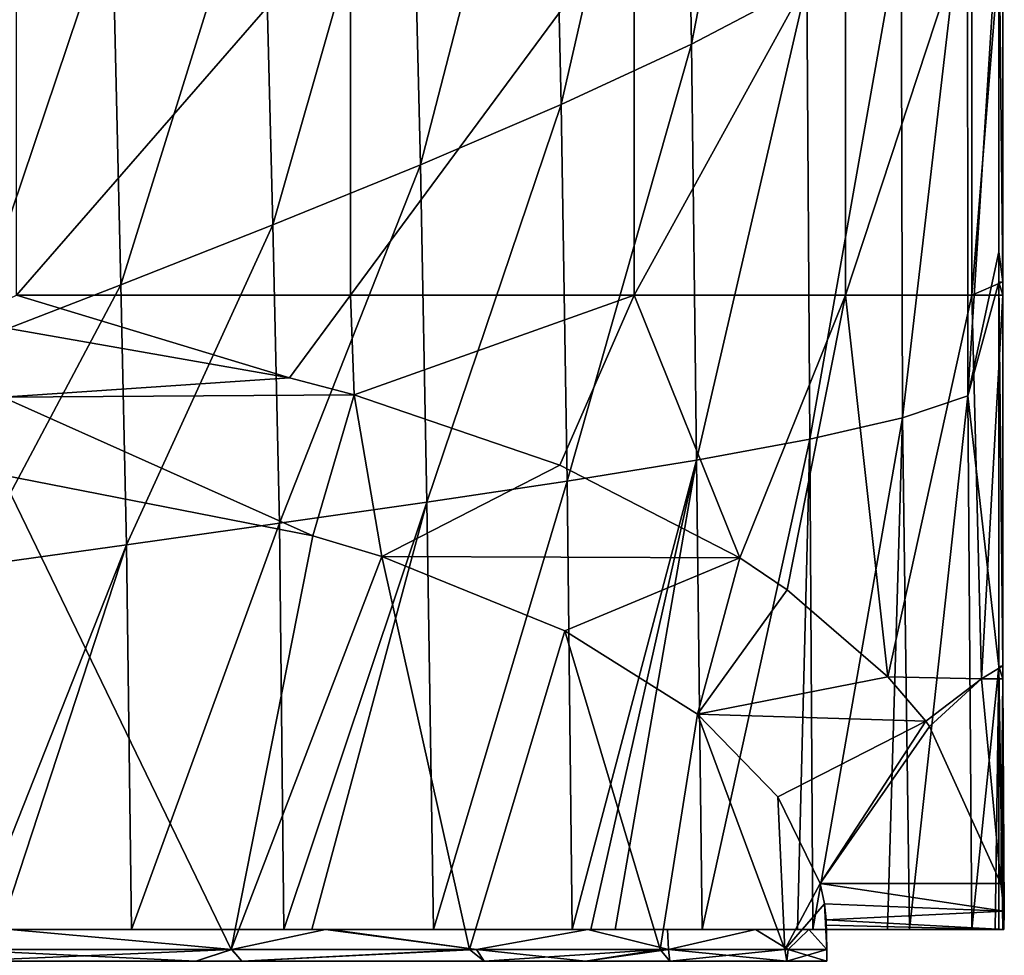
# Model space of a CAD drawing. Units: millimetres. Extents: x -25 to 25, y -3 to 141.
# Drawn here: x 5 to 18, y 106 to 118 of the extents above; entities that cross this region are included whole.
import ezdxf

# ---------------------------------------------------------------- set-up
doc = ezdxf.new("R2010")
doc.units = ezdxf.units.MM
doc.header["$LTSCALE"] = 65.185185
for name, color, linetype in [('1', 7, 'CONTINUOUS'), ('22', 7, 'CONTINUOUS'), ('25', 7, 'CONTINUOUS'), ('26', 7, 'CONTINUOUS'), ('31', 7, 'CONTINUOUS'), ('32', 7, 'CONTINUOUS'), ('33', 7, 'CONTINUOUS'), ('34', 7, 'CONTINUOUS'), ('8', 7, 'CONTINUOUS'), ('9', 7, 'CONTINUOUS')]:
    doc.layers.add(name, color=color, linetype=linetype)

msp = doc.modelspace()

# ---------------------------------------------------------------- linework, layer by layer
at = {"layer": '1', "linetype": 'Continuous'}
for points in [[(4.686, 119.131, -16.848), (9.044, 119.131, -14.984), (4.686, 114.126, -16.848), (4.686, 119.131, -16.848)], [(4.686, 114.126, -16.848), (9.044, 119.131, -14.984), (9.044, 114.126, -14.984), (4.686, 114.126, -16.848)], [(9.044, 119.131, -14.984), (12.742, 119.131, -12.043), (9.044, 114.126, -14.984), (9.044, 119.131, -14.984)], [(9.044, 114.126, -14.984), (12.742, 119.131, -12.043), (12.742, 114.126, -12.043), (9.044, 114.126, -14.984)], [(12.742, 119.131, -12.043), (15.494, 119.131, -8.204), (12.742, 114.126, -12.043), (12.742, 119.131, -12.043)], [(12.742, 114.126, -12.043), (15.494, 119.131, -8.204), (15.494, 114.126, -8.204), (12.742, 114.126, -12.043)], [(15.494, 119.131, -8.204), (17.141, 119.131, -3.771), (15.494, 114.126, -8.204), (15.494, 119.131, -8.204)], [(15.494, 114.126, -8.204), (17.141, 119.131, -3.771), (17.141, 114.126, -3.771), (15.494, 114.126, -8.204)], [(17.141, 119.131, -3.771), (17.545, 119.13, 0.927), (17.141, 114.126, -3.771), (17.141, 119.131, -3.771)], [(17.141, 114.126, -3.771), (17.545, 119.13, 0.927), (17.545, 114.296, 0.927), (17.141, 114.126, -3.771)], [(17.545, 114.125, 0.927), (17.141, 114.126, -3.771), (17.545, 114.296, 0.927), (17.545, 114.125, 0.927)], [(3.989, 113.792, -17.03), (4.686, 114.126, -16.848), (8.245, 113.046, -15.43), (3.989, 113.792, -17.03)], [(4.686, 114.126, -16.848), (9.044, 114.126, -14.984), (8.245, 113.046, -15.43), (4.686, 114.126, -16.848)], [(8.245, 113.046, -15.43), (9.044, 114.126, -14.984), (9.091, 112.825, -14.957), (8.245, 113.046, -15.43)], [(9.044, 114.126, -14.984), (12.742, 114.126, -12.043), (9.091, 112.825, -14.957), (9.044, 114.126, -14.984)], [(9.091, 112.825, -14.957), (12.742, 114.126, -12.043), (11.773, 111.905, -12.983), (9.091, 112.825, -14.957)], [(11.773, 111.905, -12.983), (12.742, 114.126, -12.043), (14.119, 110.697, -10.393), (11.773, 111.905, -12.983)], [(12.742, 114.126, -12.043), (15.494, 114.126, -8.204), (14.119, 110.697, -10.393), (12.742, 114.126, -12.043)], [(14.119, 110.697, -10.393), (15.494, 114.126, -8.204), (14.735, 110.283, -9.506), (14.119, 110.697, -10.393)], [(14.735, 110.283, -9.506), (15.494, 114.126, -8.204), (16.048, 109.147, -7.069), (14.735, 110.283, -9.506)], [(15.494, 114.126, -8.204), (17.141, 114.126, -3.771), (16.048, 109.147, -7.069), (15.494, 114.126, -8.204)], [(16.048, 109.147, -7.069), (17.141, 114.126, -3.771), (17.27, 109.121, -3.15), (16.048, 109.147, -7.069)], [(17.141, 114.126, -3.771), (17.545, 114.125, 0.927), (17.27, 109.121, -3.15), (17.141, 114.126, -3.771)], [(17.27, 109.121, -3.15), (17.545, 114.125, 0.927), (17.545, 109.291, 0.927), (17.27, 109.121, -3.15)], [(17.545, 109.12, 0.927), (17.27, 109.121, -3.15), (17.545, 109.291, 0.927), (17.545, 109.12, 0.927)], [(16.048, 109.147, -7.069), (17.27, 109.121, -3.15), (16.541, 108.568, -5.828), (16.048, 109.147, -7.069)], [(16.541, 108.568, -5.828), (17.27, 109.121, -3.15), (16.592, 108.501, -5.684), (16.541, 108.568, -5.828)], [(17.27, 109.121, -3.15), (17.519, 106.45, -1.286), (16.592, 108.501, -5.684), (17.27, 109.121, -3.15)], [(17.27, 109.121, -3.15), (17.545, 109.12, 0.927), (17.519, 106.45, -1.286), (17.27, 109.121, -3.15)], [(17.519, 106.45, -1.286), (17.545, 109.12, 0.927), (17.565, 106.092, -0.377), (17.519, 106.45, -1.286)], [(17.565, 106.092, -0.377), (17.545, 109.12, 0.927), (17.561, 105.85, 0.553), (17.565, 106.092, -0.377)], [(17.561, 105.85, 0.553), (17.545, 109.12, 0.927), (17.554, 105.85, 0.74), (17.561, 105.85, 0.553)], [(17.554, 105.85, 0.74), (17.545, 109.12, 0.927), (17.545, 105.85, 0.927), (17.554, 105.85, 0.74)]]:
    msp.add_3dface(points, dxfattribs=at)
at = {"layer": '22', "linetype": 'Continuous'}
for points in [[(13.489, 117.396, 11.232), (14.9, 124.686, 9.678), (13.376, 123.548, 11.573), (13.489, 117.396, 11.232)], [(14.991, 118.19, 9.271), (14.9, 124.686, 9.678), (13.489, 117.396, 11.232), (14.991, 118.19, 9.271)], [(11.788, 116.609, 12.917), (13.376, 123.548, 11.573), (11.66, 122.423, 13.213), (11.788, 116.609, 12.917)], [(13.489, 117.396, 11.232), (13.376, 123.548, 11.573), (11.788, 116.609, 12.917), (13.489, 117.396, 11.232)], [(9.953, 115.824, 14.33), (11.66, 122.423, 13.213), (9.818, 121.308, 14.595), (9.953, 115.824, 14.33)], [(11.788, 116.609, 12.917), (11.66, 122.423, 13.213), (9.953, 115.824, 14.33), (11.788, 116.609, 12.917)], [(8.029, 115.042, 15.475), (9.818, 121.308, 14.595), (7.899, 120.204, 15.718), (8.029, 115.042, 15.475)], [(9.953, 115.824, 14.33), (9.818, 121.308, 14.595), (8.029, 115.042, 15.475), (9.953, 115.824, 14.33)], [(6.048, 114.26, 16.361), (7.899, 120.204, 15.718), (5.934, 119.113, 16.584), (6.048, 114.26, 16.361)], [(8.029, 115.042, 15.475), (7.899, 120.204, 15.718), (6.048, 114.26, 16.361), (8.029, 115.042, 15.475)], [(16.238, 112.524, 7.154), (17.085, 119.812, 4.555), (16.219, 118.994, 7.041), (16.238, 112.524, 7.154)], [(17.088, 112.81, 4.626), (17.085, 119.812, 4.555), (16.238, 112.524, 7.154), (17.088, 112.81, 4.626)], [(17.088, 112.81, 4.626), (17.494, 119.2, 1.852), (17.085, 119.812, 4.555), (17.088, 112.81, 4.626)], [(17.494, 114.687, 1.856), (17.494, 119.2, 1.852), (17.088, 112.81, 4.626), (17.494, 114.687, 1.856)], [(4.038, 113.479, 16.994), (5.934, 119.113, 16.584), (3.952, 118.036, 17.192), (4.038, 113.479, 16.994)], [(6.048, 114.26, 16.361), (5.934, 119.113, 16.584), (4.038, 113.479, 16.994), (6.048, 114.26, 16.361)], [(15.032, 112.246, 9.4), (16.219, 118.994, 7.041), (14.991, 118.19, 9.271), (15.032, 112.246, 9.4)], [(16.238, 112.524, 7.154), (16.219, 118.994, 7.041), (15.032, 112.246, 9.4), (16.238, 112.524, 7.154)], [(13.551, 111.972, 11.359), (14.991, 118.19, 9.271), (13.489, 117.396, 11.232), (13.551, 111.972, 11.359)], [(15.032, 112.246, 9.4), (14.991, 118.19, 9.271), (13.551, 111.972, 11.359), (15.032, 112.246, 9.4)], [(11.866, 111.699, 13.031), (13.489, 117.396, 11.232), (11.788, 116.609, 12.917), (11.866, 111.699, 13.031)], [(13.551, 111.972, 11.359), (13.489, 117.396, 11.232), (11.866, 111.699, 13.031), (13.551, 111.972, 11.359)], [(10.039, 111.425, 14.424), (11.788, 116.609, 12.917), (9.953, 115.824, 14.33), (10.039, 111.425, 14.424)], [(11.866, 111.699, 13.031), (11.788, 116.609, 12.917), (10.039, 111.425, 14.424), (11.866, 111.699, 13.031)], [(8.115, 111.149, 15.546), (9.953, 115.824, 14.33), (8.029, 115.042, 15.475), (8.115, 111.149, 15.546)], [(10.039, 111.425, 14.424), (9.953, 115.824, 14.33), (8.115, 111.149, 15.546), (10.039, 111.425, 14.424)], [(6.123, 110.87, 16.407), (8.029, 115.042, 15.475), (6.048, 114.26, 16.361), (6.123, 110.87, 16.407)], [(8.115, 111.149, 15.546), (8.029, 115.042, 15.475), (6.123, 110.87, 16.407), (8.115, 111.149, 15.546)], [(17.494, 114.293, 1.856), (17.494, 114.687, 1.856), (17.088, 112.81, 4.626), (17.494, 114.293, 1.856)], [(4.095, 110.587, 17.017), (6.048, 114.26, 16.361), (4.038, 113.479, 16.994), (4.095, 110.587, 17.017)], [(6.123, 110.87, 16.407), (6.048, 114.26, 16.361), (4.095, 110.587, 17.017), (6.123, 110.87, 16.407)], [(17.494, 109.28, 1.855), (17.494, 114.293, 1.856), (17.088, 112.81, 4.626), (17.494, 109.28, 1.855)], [(16.328, 105.85, 6.985), (17.088, 112.81, 4.626), (16.238, 112.524, 7.154), (16.328, 105.85, 6.985)], [(16.328, 105.85, 6.985), (17.14, 105.85, 4.429), (17.088, 112.81, 4.626), (16.328, 105.85, 6.985)], [(17.14, 105.85, 4.429), (17.494, 109.28, 1.855), (17.088, 112.81, 4.626), (17.14, 105.85, 4.429)], [(15.068, 105.85, 9.404), (16.238, 112.524, 7.154), (15.032, 112.246, 9.4), (15.068, 105.85, 9.404)], [(15.068, 105.85, 9.404), (16.042, 105.85, 7.632), (16.238, 112.524, 7.154), (15.068, 105.85, 9.404)], [(16.042, 105.85, 7.632), (16.328, 105.85, 6.985), (16.238, 112.524, 7.154), (16.042, 105.85, 7.632)], [(13.625, 105.85, 11.34), (15.032, 112.246, 9.4), (13.551, 111.972, 11.359), (13.625, 105.85, 11.34)], [(13.625, 105.85, 11.34), (14.869, 105.85, 9.708), (15.032, 112.246, 9.4), (13.625, 105.85, 11.34)], [(14.869, 105.85, 9.708), (15.068, 105.85, 9.404), (15.032, 112.246, 9.4), (14.869, 105.85, 9.708)], [(11.93, 105.85, 13.034), (13.551, 111.972, 11.359), (11.866, 111.699, 13.031), (11.93, 105.85, 13.034)], [(11.93, 105.85, 13.034), (12.177, 105.85, 12.814), (13.551, 111.972, 11.359), (11.93, 105.85, 13.034)], [(12.177, 105.85, 12.814), (12.494, 105.85, 12.519), (13.551, 111.972, 11.359), (12.177, 105.85, 12.814)], [(12.494, 105.85, 12.519), (13.625, 105.85, 11.34), (13.551, 111.972, 11.359), (12.494, 105.85, 12.519)], [(10.124, 105.85, 14.413), (11.866, 111.699, 13.031), (10.039, 111.425, 14.424), (10.124, 105.85, 14.413)], [(10.124, 105.85, 14.413), (11.93, 105.85, 13.034), (11.866, 111.699, 13.031), (10.124, 105.85, 14.413)], [(8.172, 105.85, 15.554), (10.039, 111.425, 14.424), (8.115, 111.149, 15.546), (8.172, 105.85, 15.554)], [(8.172, 105.85, 15.554), (8.536, 105.85, 15.366), (10.039, 111.425, 14.424), (8.172, 105.85, 15.554)], [(8.536, 105.85, 15.366), (10.124, 105.85, 14.413), (10.039, 111.425, 14.424), (8.536, 105.85, 15.366)], [(6.189, 105.85, 16.408), (8.115, 111.149, 15.546), (6.123, 110.87, 16.407), (6.189, 105.85, 16.408)], [(6.189, 105.85, 16.408), (8.172, 105.85, 15.554), (8.115, 111.149, 15.546), (6.189, 105.85, 16.408)], [(4.135, 105.85, 17.019), (6.123, 110.87, 16.407), (4.095, 110.587, 17.017), (4.135, 105.85, 17.019)], [(4.135, 105.85, 17.019), (4.478, 105.85, 16.934), (6.123, 110.87, 16.407), (4.135, 105.85, 17.019)], [(4.478, 105.85, 16.934), (6.189, 105.85, 16.408), (6.123, 110.87, 16.407), (4.478, 105.85, 16.934)], [(17.445, 105.85, 2.516), (17.494, 109.28, 1.855), (17.14, 105.85, 4.429), (17.445, 105.85, 2.516)], [(17.494, 105.85, 1.856), (17.494, 109.28, 1.855), (17.445, 105.85, 2.516), (17.494, 105.85, 1.856)]]:
    msp.add_3dface(points, dxfattribs=at)
at = {"layer": '25', "linetype": 'Continuous'}
for points in [[(17.519, 106.45, -1.286), (17.565, 106.092, -0.377), (15.164, 106.45, -1.286), (17.519, 106.45, -1.286)], [(15.164, 106.45, -1.286), (17.565, 106.092, -0.377), (15.221, 106.187, -0.654), (15.164, 106.45, -1.286)], [(15.221, 106.187, -0.654), (17.565, 106.092, -0.377), (15.244, 105.98, 0), (15.221, 106.187, -0.654)], [(17.565, 106.092, -0.377), (17.561, 105.85, 0.553), (15.244, 105.98, 0), (17.565, 106.092, -0.377)], [(17.561, 105.85, 0.553), (15.237, 105.85, 0.553), (15.243, 105.91, 0.275), (17.561, 105.85, 0.553)], [(15.244, 105.98, 0), (17.561, 105.85, 0.553), (15.243, 105.91, 0.275), (15.244, 105.98, 0)]]:
    msp.add_3dface(points, dxfattribs=at)
at = {"layer": '26', "linetype": 'Continuous'}
for points in [[(3.989, 113.792, -17.03), (8.245, 113.046, -15.43), (4.508, 112.793, -14.889), (3.989, 113.792, -17.03)], [(8.245, 113.046, -15.43), (9.091, 112.825, -14.957), (4.508, 112.793, -14.889), (8.245, 113.046, -15.43)], [(4.508, 112.793, -14.889), (8.551, 110.985, -11.011), (4.492, 111.782, -12.72), (4.508, 112.793, -14.889)], [(9.091, 112.825, -14.957), (8.551, 110.985, -11.011), (4.508, 112.793, -14.889), (9.091, 112.825, -14.957)], [(9.091, 112.825, -14.957), (9.451, 110.715, -10.432), (8.551, 110.985, -11.011), (9.091, 112.825, -14.957)], [(9.091, 112.825, -14.957), (11.773, 111.905, -12.983), (9.451, 110.715, -10.432), (9.091, 112.825, -14.957)], [(11.773, 111.905, -12.983), (14.119, 110.697, -10.393), (9.451, 110.715, -10.432), (11.773, 111.905, -12.983)], [(14.119, 110.697, -10.393), (11.838, 109.748, -8.358), (9.451, 110.715, -10.432), (14.119, 110.697, -10.393)], [(14.119, 110.697, -10.393), (13.567, 108.658, -6.021), (11.838, 109.748, -8.358), (14.119, 110.697, -10.393)], [(14.119, 110.697, -10.393), (14.735, 110.283, -9.506), (13.567, 108.658, -6.021), (14.119, 110.697, -10.393)], [(14.735, 110.283, -9.506), (16.048, 109.147, -7.069), (13.567, 108.658, -6.021), (14.735, 110.283, -9.506)], [(16.048, 109.147, -7.069), (16.541, 108.568, -5.828), (13.567, 108.658, -6.021), (16.048, 109.147, -7.069)], [(13.567, 108.658, -6.021), (16.541, 108.568, -5.828), (14.615, 107.584, -3.717), (13.567, 108.658, -6.021)], [(16.541, 108.568, -5.828), (15.164, 106.45, -1.286), (14.615, 107.584, -3.717), (16.541, 108.568, -5.828)], [(16.541, 108.568, -5.828), (16.592, 108.501, -5.684), (15.164, 106.45, -1.286), (16.541, 108.568, -5.828)], [(16.592, 108.501, -5.684), (17.519, 106.45, -1.286), (15.164, 106.45, -1.286), (16.592, 108.501, -5.684)]]:
    msp.add_3dface(points, dxfattribs=at)
at = {"layer": '31', "linetype": 'Continuous'}
for points in [[(3.947, 105.44, 14.73), (7.026, 105.44, 13.535), (3.847, 105.59, 14.757), (3.947, 105.44, 14.73)], [(3.847, 105.59, 14.757), (7.026, 105.44, 13.535), (7.493, 105.59, 13.283), (3.847, 105.59, 14.757)], [(7.026, 105.44, 13.535), (7.625, 105.44, 13.207), (7.493, 105.59, 13.283), (7.026, 105.44, 13.535)], [(7.493, 105.59, 13.283), (7.625, 105.44, 13.207), (10.685, 105.59, 10.881), (7.493, 105.59, 13.283)], [(7.625, 105.44, 13.207), (10.783, 105.44, 10.784), (10.685, 105.59, 10.881), (7.625, 105.44, 13.207)], [(10.783, 105.44, 10.784), (12.104, 105.44, 9.277), (10.685, 105.59, 10.881), (10.783, 105.44, 10.784)], [(10.685, 105.59, 10.881), (12.104, 105.44, 9.277), (13.187, 105.59, 7.66), (10.685, 105.59, 10.881)], [(12.104, 105.44, 9.277), (13.207, 105.44, 7.625), (13.187, 105.59, 7.66), (12.104, 105.44, 9.277)], [(13.207, 105.44, 7.625), (14.731, 105.44, 3.947), (13.187, 105.59, 7.66), (13.207, 105.44, 7.625)], [(13.187, 105.59, 7.66), (14.731, 105.44, 3.947), (14.747, 105.59, 3.883), (13.187, 105.59, 7.66)], [(14.731, 105.44, 3.947), (15.25, 105.44), (14.747, 105.59, 3.883), (14.731, 105.44, 3.947)], [(14.747, 105.59, 3.883), (15.25, 105.44), (15.25, 105.59), (14.747, 105.59, 3.883)]]:
    msp.add_3dface(points, dxfattribs=at)
at = {"layer": '32', "linetype": 'Continuous'}
for points in [[(15.243, 105.91, 0.275), (15.237, 105.85, 0.553), (15.25, 105.59), (15.243, 105.91, 0.275)], [(15.244, 105.98, 0), (15.243, 105.91, 0.275), (15.248, 105.785, 0), (15.244, 105.98, 0)], [(15.243, 105.91, 0.275), (15.25, 105.59), (15.248, 105.785, 0), (15.243, 105.91, 0.275)], [(4.606, 105.85, 14.535), (3.847, 105.59, 14.757), (7.493, 105.59, 13.283), (4.606, 105.85, 14.535)], [(8.715, 105.85, 12.511), (4.606, 105.85, 14.535), (7.493, 105.59, 13.283), (8.715, 105.85, 12.511)], [(8.715, 105.85, 12.511), (7.493, 105.59, 13.283), (10.685, 105.59, 10.881), (8.715, 105.85, 12.511)], [(8.783, 105.85, 12.463), (8.715, 105.85, 12.511), (10.685, 105.59, 10.881), (8.783, 105.85, 12.463)], [(12.138, 105.85, 9.227), (8.783, 105.85, 12.463), (10.685, 105.59, 10.881), (12.138, 105.85, 9.227)], [(12.138, 105.85, 9.227), (10.685, 105.59, 10.881), (13.187, 105.59, 7.66), (12.138, 105.85, 9.227)], [(13.175, 105.85, 7.674), (12.138, 105.85, 9.227), (13.187, 105.59, 7.66), (13.175, 105.85, 7.674)], [(14.321, 105.85, 5.233), (13.175, 105.85, 7.674), (13.187, 105.59, 7.66), (14.321, 105.85, 5.233)], [(14.321, 105.85, 5.233), (13.187, 105.59, 7.66), (14.747, 105.59, 3.883), (14.321, 105.85, 5.233)], [(15.019, 105.85, 2.628), (14.321, 105.85, 5.233), (14.747, 105.59, 3.883), (15.019, 105.85, 2.628)], [(15.019, 105.85, 2.628), (14.747, 105.59, 3.883), (15.25, 105.59), (15.019, 105.85, 2.628)], [(15.237, 105.85, 0.553), (15.019, 105.85, 2.628), (15.25, 105.59), (15.237, 105.85, 0.553)]]:
    msp.add_3dface(points, dxfattribs=at)
at = {"layer": '33', "linetype": 'Continuous'}
for points in [[(3.931, 105.59, -14.735), (4.492, 111.782, -12.72), (7.485, 105.59, -13.287), (3.931, 105.59, -14.735)], [(4.492, 111.782, -12.72), (8.551, 110.985, -11.011), (7.485, 105.59, -13.287), (4.492, 111.782, -12.72)], [(8.551, 110.985, -11.011), (9.451, 110.715, -10.432), (7.485, 105.59, -13.287), (8.551, 110.985, -11.011)], [(7.485, 105.59, -13.287), (9.451, 110.715, -10.432), (10.593, 105.59, -10.97), (7.485, 105.59, -13.287)], [(9.451, 110.715, -10.432), (11.838, 109.748, -8.358), (10.593, 105.59, -10.97), (9.451, 110.715, -10.432)], [(10.593, 105.59, -10.97), (11.838, 109.748, -8.358), (13.078, 105.59, -7.845), (10.593, 105.59, -10.97)], [(11.838, 109.748, -8.358), (13.567, 108.658, -6.021), (13.078, 105.59, -7.845), (11.838, 109.748, -8.358)], [(13.078, 105.59, -7.845), (13.567, 108.658, -6.021), (14.702, 105.59, -4.051), (13.078, 105.59, -7.845)], [(13.567, 108.658, -6.021), (14.615, 107.584, -3.717), (14.702, 105.59, -4.051), (13.567, 108.658, -6.021)], [(14.615, 107.584, -3.717), (15.164, 106.45, -1.286), (14.702, 105.59, -4.051), (14.615, 107.584, -3.717)], [(15.164, 106.45, -1.286), (15.221, 106.187, -0.654), (14.702, 105.59, -4.051), (15.164, 106.45, -1.286)], [(15.221, 106.187, -0.654), (15.25, 105.59), (14.702, 105.59, -4.051), (15.221, 106.187, -0.654)], [(15.221, 106.187, -0.654), (15.244, 105.98, 0), (15.25, 105.59), (15.221, 106.187, -0.654)], [(15.25, 105.59), (15.244, 105.98, 0), (15.248, 105.785, 0), (15.25, 105.59)]]:
    msp.add_3dface(points, dxfattribs=at)
at = {"layer": '34', "linetype": 'Continuous'}
for points in [[(3.931, 105.59, -14.735), (7.485, 105.59, -13.287), (3.947, 105.44, -14.73), (3.931, 105.59, -14.735)], [(3.947, 105.44, -14.73), (7.485, 105.59, -13.287), (7.026, 105.44, -13.535), (3.947, 105.44, -14.73)], [(7.026, 105.44, -13.535), (7.485, 105.59, -13.287), (7.625, 105.44, -13.207), (7.026, 105.44, -13.535)], [(7.485, 105.59, -13.287), (10.593, 105.59, -10.97), (7.625, 105.44, -13.207), (7.485, 105.59, -13.287)], [(7.625, 105.44, -13.207), (10.593, 105.59, -10.97), (10.783, 105.44, -10.784), (7.625, 105.44, -13.207)], [(10.593, 105.59, -10.97), (13.078, 105.59, -7.845), (10.783, 105.44, -10.784), (10.593, 105.59, -10.97)], [(10.783, 105.44, -10.784), (13.078, 105.59, -7.845), (12.104, 105.44, -9.277), (10.783, 105.44, -10.784)], [(12.104, 105.44, -9.277), (13.078, 105.59, -7.845), (13.207, 105.44, -7.625), (12.104, 105.44, -9.277)], [(13.078, 105.59, -7.845), (14.702, 105.59, -4.051), (13.207, 105.44, -7.625), (13.078, 105.59, -7.845)], [(13.207, 105.44, -7.625), (14.702, 105.59, -4.051), (14.731, 105.44, -3.947), (13.207, 105.44, -7.625)], [(14.702, 105.59, -4.051), (15.25, 105.59), (14.731, 105.44, -3.947), (14.702, 105.59, -4.051)], [(15.25, 105.59), (15.25, 105.44), (14.731, 105.44, -3.947), (15.25, 105.59)]]:
    msp.add_3dface(points, dxfattribs=at)
at = {"layer": '8', "linetype": 'Continuous'}
for points in [[(17.545, 114.296, 0.927), (17.545, 119.13, 0.927), (17.494, 119.2, 1.852), (17.545, 114.296, 0.927)], [(17.494, 114.687, 1.856), (17.545, 114.296, 0.927), (17.494, 119.2, 1.852), (17.494, 114.687, 1.856)], [(17.494, 114.293, 1.856), (17.545, 114.296, 0.927), (17.494, 114.687, 1.856), (17.494, 114.293, 1.856)], [(17.545, 114.125, 0.927), (17.545, 114.296, 0.927), (17.494, 114.293, 1.856), (17.545, 114.125, 0.927)], [(17.545, 109.291, 0.927), (17.545, 114.125, 0.927), (17.494, 114.293, 1.856), (17.545, 109.291, 0.927)], [(17.494, 109.28, 1.855), (17.545, 109.291, 0.927), (17.494, 114.293, 1.856), (17.494, 109.28, 1.855)], [(17.545, 109.12, 0.927), (17.545, 109.291, 0.927), (17.494, 109.28, 1.855), (17.545, 109.12, 0.927)], [(17.545, 105.85, 0.927), (17.545, 109.12, 0.927), (17.494, 109.28, 1.855), (17.545, 105.85, 0.927)], [(17.494, 105.85, 1.856), (17.545, 105.85, 0.927), (17.494, 109.28, 1.855), (17.494, 105.85, 1.856)]]:
    msp.add_3dface(points, dxfattribs=at)
at = {"layer": '9', "linetype": 'Continuous'}
for points in [[(4.478, 105.85, 16.934), (4.606, 105.85, 14.535), (6.189, 105.85, 16.408), (4.478, 105.85, 16.934)], [(4.606, 105.85, 14.535), (8.715, 105.85, 12.511), (6.189, 105.85, 16.408), (4.606, 105.85, 14.535)], [(6.189, 105.85, 16.408), (8.715, 105.85, 12.511), (8.172, 105.85, 15.554), (6.189, 105.85, 16.408)], [(8.172, 105.85, 15.554), (8.715, 105.85, 12.511), (8.536, 105.85, 15.366), (8.172, 105.85, 15.554)], [(8.536, 105.85, 15.366), (8.715, 105.85, 12.511), (10.124, 105.85, 14.413), (8.536, 105.85, 15.366)], [(8.715, 105.85, 12.511), (8.783, 105.85, 12.463), (12.494, 105.85, 12.519), (8.715, 105.85, 12.511)], [(8.715, 105.85, 12.511), (12.494, 105.85, 12.519), (10.124, 105.85, 14.413), (8.715, 105.85, 12.511)], [(8.783, 105.85, 12.463), (12.138, 105.85, 9.227), (12.494, 105.85, 12.519), (8.783, 105.85, 12.463)], [(10.124, 105.85, 14.413), (12.494, 105.85, 12.519), (11.93, 105.85, 13.034), (10.124, 105.85, 14.413)], [(11.93, 105.85, 13.034), (12.494, 105.85, 12.519), (12.177, 105.85, 12.814), (11.93, 105.85, 13.034)], [(12.138, 105.85, 9.227), (13.175, 105.85, 7.674), (12.494, 105.85, 12.519), (12.138, 105.85, 9.227)], [(12.494, 105.85, 12.519), (13.175, 105.85, 7.674), (13.625, 105.85, 11.34), (12.494, 105.85, 12.519)], [(13.175, 105.85, 7.674), (14.321, 105.85, 5.233), (16.042, 105.85, 7.632), (13.175, 105.85, 7.674)], [(13.175, 105.85, 7.674), (16.042, 105.85, 7.632), (13.625, 105.85, 11.34), (13.175, 105.85, 7.674)], [(13.625, 105.85, 11.34), (16.042, 105.85, 7.632), (15.068, 105.85, 9.404), (13.625, 105.85, 11.34)], [(14.869, 105.85, 9.708), (13.625, 105.85, 11.34), (15.068, 105.85, 9.404), (14.869, 105.85, 9.708)], [(14.321, 105.85, 5.233), (15.019, 105.85, 2.628), (16.042, 105.85, 7.632), (14.321, 105.85, 5.233)], [(15.019, 105.85, 2.628), (15.237, 105.85, 0.553), (17.445, 105.85, 2.516), (15.019, 105.85, 2.628)], [(15.019, 105.85, 2.628), (17.445, 105.85, 2.516), (16.328, 105.85, 6.985), (15.019, 105.85, 2.628)], [(16.042, 105.85, 7.632), (15.019, 105.85, 2.628), (16.328, 105.85, 6.985), (16.042, 105.85, 7.632)], [(15.237, 105.85, 0.553), (17.561, 105.85, 0.553), (17.445, 105.85, 2.516), (15.237, 105.85, 0.553)], [(16.328, 105.85, 6.985), (17.445, 105.85, 2.516), (17.14, 105.85, 4.429), (16.328, 105.85, 6.985)], [(17.561, 105.85, 0.553), (17.494, 105.85, 1.856), (17.445, 105.85, 2.516), (17.561, 105.85, 0.553)], [(17.561, 105.85, 0.553), (17.545, 105.85, 0.927), (17.494, 105.85, 1.856), (17.561, 105.85, 0.553)], [(17.561, 105.85, 0.553), (17.554, 105.85, 0.74), (17.545, 105.85, 0.927), (17.561, 105.85, 0.553)]]:
    msp.add_3dface(points, dxfattribs=at)

doc.saveas('drawing.dxf')
